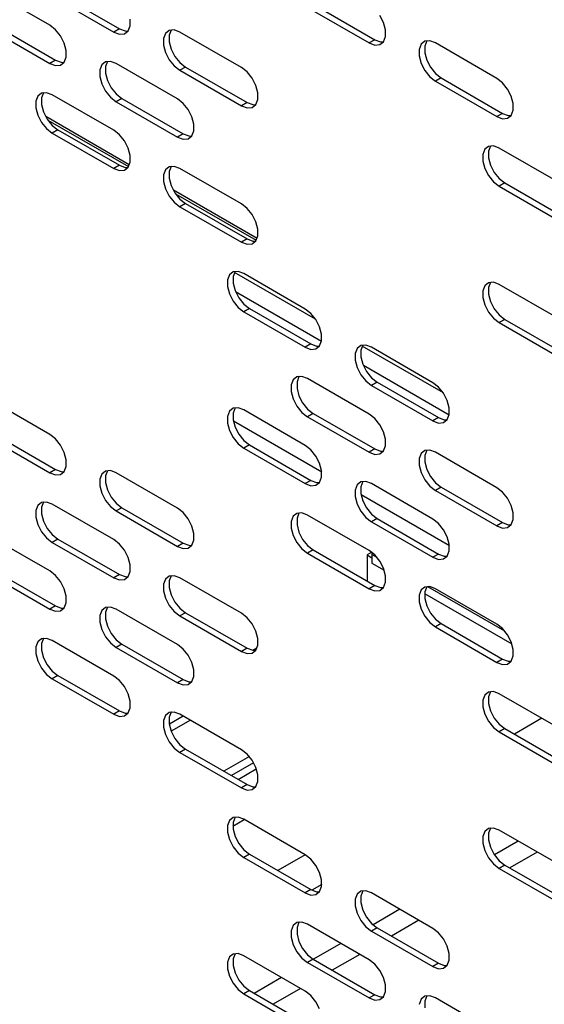
# Model space of a CAD drawing. Extents: x -4646 to 1221, y -2092 to 2093.
# Drawn here: x -714 to -667, y 1202 to 1290 of the extents above; entities that cross this region are included whole.
import ezdxf

# ---------------------------------------------------------------- set-up
doc = ezdxf.new("R2010")
doc.units = 0
doc.header["$LTSCALE"] = 6.25
doc.layers.get('0').update_dxf_attribs({"linetype": 'CONTINUOUS'})

# ---------------------------------------------------------------- blocks, each defined once
blk = doc.blocks.new('DC_GROUP_64')
at = {"color": 3, "linetype": 'CONTINUOUS'}
for p, q in [((-711.288, 1289.835), (-716.803, 1293.019)), ((-711.076, 1292.408), (-705.56, 1289.224)), ((-710.566, 1292.702), (-705.051, 1289.518)), ((-687.656, 1291.724), (-682.141, 1288.54)), ((-688.165, 1291.43), (-682.65, 1288.246)), ((-681.364, 1290.076), (-681.695, 1290.723)), ((-716.294, 1289.884), (-710.779, 1286.7)), ((-710.78, 1289.439), (-711.288, 1289.835)), ((-704.274, 1289.339), (-704.098, 1289.796)), ((-704.098, 1289.796), (-704.098, 1290.392)), ((-681.187, 1289.414), (-681.364, 1290.076)), ((-716.803, 1289.59), (-711.288, 1286.406)), ((-710.333, 1288.883), (-710.78, 1289.439)), ((-710.002, 1288.236), (-710.333, 1288.883)), ((-705.051, 1289.518), (-705.56, 1289.224)), ((-705.56, 1289.224), (-705.052, 1289.034)), ((-705.052, 1289.034), (-704.606, 1289.074)), ((-705.051, 1289.518), (-704.543, 1289.328)), ((-704.606, 1289.074), (-704.274, 1289.339)), ((-704.543, 1289.328), (-704.287, 1289.321)), ((-700.906, 1289.109), (-701.083, 1288.651)), ((-700.575, 1289.374), (-700.906, 1289.109)), ((-700.128, 1289.414), (-700.575, 1289.374)), ((-700.397, 1289.403), (-700.574, 1288.945)), ((-700.574, 1288.945), (-700.574, 1288.35)), ((-700.384, 1289.421), (-700.397, 1289.403)), ((-699.62, 1289.224), (-700.128, 1289.414)), ((-694.105, 1286.04), (-699.62, 1289.224)), ((-681.187, 1288.819), (-681.187, 1289.414)), ((-709.825, 1287.574), (-710.002, 1288.236)), ((-701.083, 1288.651), (-701.083, 1288.056)), ((-701.083, 1288.056), (-700.906, 1287.394)), ((-700.574, 1288.35), (-700.397, 1287.688)), ((-682.141, 1288.54), (-682.65, 1288.246)), ((-682.65, 1288.246), (-682.142, 1288.056)), ((-682.142, 1288.056), (-681.695, 1288.096)), ((-682.141, 1288.54), (-681.633, 1288.35)), ((-681.695, 1288.096), (-681.364, 1288.361)), ((-681.633, 1288.35), (-681.377, 1288.343)), ((-681.364, 1288.361), (-681.187, 1288.819)), ((-677.996, 1288.131), (-678.173, 1287.674)), ((-677.665, 1288.396), (-677.996, 1288.131)), ((-677.218, 1288.436), (-677.665, 1288.396)), ((-677.487, 1288.425), (-677.663, 1287.968)), ((-677.663, 1287.968), (-677.663, 1287.372)), ((-677.474, 1288.443), (-677.487, 1288.425)), ((-676.71, 1288.246), (-677.218, 1288.436)), ((-671.195, 1285.063), (-676.71, 1288.246)), ((-709.825, 1286.979), (-709.825, 1287.574)), ((-700.906, 1287.394), (-700.575, 1286.747)), ((-700.397, 1287.688), (-700.066, 1287.041)), ((-678.173, 1287.674), (-678.173, 1287.078)), ((-678.173, 1287.078), (-677.996, 1286.417)), ((-677.663, 1287.372), (-677.487, 1286.711)), ((-710.779, 1286.7), (-711.288, 1286.406)), ((-711.288, 1286.406), (-710.78, 1286.216)), ((-710.78, 1286.216), (-710.333, 1286.256)), ((-710.779, 1286.7), (-710.271, 1286.51)), ((-710.333, 1286.256), (-710.002, 1286.521)), ((-710.271, 1286.51), (-710.015, 1286.503)), ((-710.002, 1286.521), (-709.825, 1286.979)), ((-706.634, 1286.292), (-706.81, 1285.834)), ((-706.302, 1286.556), (-706.634, 1286.292)), ((-705.856, 1286.596), (-706.302, 1286.556)), ((-706.125, 1286.586), (-706.301, 1286.128)), ((-706.112, 1286.603), (-706.125, 1286.586)), ((-705.348, 1286.407), (-705.856, 1286.596)), ((-699.833, 1283.223), (-705.348, 1286.407)), ((-700.575, 1286.747), (-700.128, 1286.191)), ((-700.128, 1286.191), (-699.62, 1285.795)), ((-700.066, 1287.041), (-699.619, 1286.485)), ((-699.619, 1286.485), (-699.111, 1286.089)), ((-677.996, 1286.417), (-677.665, 1285.769)), ((-677.487, 1286.711), (-677.156, 1286.063)), ((-706.81, 1285.834), (-706.81, 1285.238)), ((-706.301, 1286.128), (-706.301, 1285.532)), ((-706.301, 1285.532), (-706.125, 1284.871)), ((-699.111, 1286.089), (-699.62, 1285.795)), ((-699.62, 1285.795), (-694.105, 1282.611)), ((-699.111, 1286.089), (-693.596, 1282.905)), ((-693.597, 1285.644), (-694.105, 1286.04)), ((-693.15, 1285.088), (-693.597, 1285.644)), ((-677.665, 1285.769), (-677.218, 1285.214)), ((-677.156, 1286.063), (-676.709, 1285.508)), ((-676.709, 1285.508), (-676.201, 1285.111)), ((-706.81, 1285.238), (-706.634, 1284.577)), ((-706.634, 1284.577), (-706.302, 1283.929)), ((-706.125, 1284.871), (-705.793, 1284.223)), ((-692.819, 1284.44), (-693.15, 1285.088)), ((-692.643, 1283.779), (-692.819, 1284.44)), ((-677.218, 1285.214), (-676.71, 1284.817)), ((-676.201, 1285.111), (-676.71, 1284.817)), ((-676.71, 1284.817), (-671.195, 1281.633)), ((-676.201, 1285.111), (-670.686, 1281.927)), ((-670.687, 1284.666), (-671.195, 1285.063)), ((-670.24, 1284.11), (-670.687, 1284.666)), ((-712.03, 1283.739), (-712.362, 1283.474)), ((-711.583, 1283.779), (-712.03, 1283.739)), ((-711.852, 1283.768), (-712.029, 1283.31)), ((-711.84, 1283.786), (-711.852, 1283.768)), ((-711.076, 1283.589), (-711.583, 1283.779)), ((-705.56, 1280.405), (-711.076, 1283.589)), ((-706.302, 1283.929), (-705.856, 1283.374)), ((-705.793, 1284.223), (-705.347, 1283.668)), ((-705.347, 1283.668), (-704.839, 1283.271)), ((-692.643, 1283.183), (-692.643, 1283.779)), ((-669.909, 1283.463), (-670.24, 1284.11)), ((-712.362, 1283.474), (-712.538, 1283.016)), ((-712.538, 1283.016), (-712.538, 1282.421)), ((-712.029, 1283.31), (-712.029, 1282.715)), ((-712.029, 1282.715), (-711.852, 1282.053)), ((-705.856, 1283.374), (-705.348, 1282.977)), ((-704.839, 1283.271), (-705.348, 1282.977)), ((-705.348, 1282.977), (-699.833, 1279.793)), ((-704.839, 1283.271), (-699.323, 1280.087)), ((-699.325, 1282.826), (-699.833, 1283.223)), ((-698.878, 1282.27), (-699.325, 1282.826)), ((-693.596, 1282.905), (-694.105, 1282.611)), ((-693.596, 1282.905), (-693.088, 1282.715)), ((-693.15, 1282.461), (-692.819, 1282.726)), ((-693.088, 1282.715), (-692.832, 1282.708)), ((-692.819, 1282.726), (-692.643, 1283.183)), ((-669.732, 1282.801), (-669.909, 1283.463)), ((-669.732, 1282.206), (-669.732, 1282.801)), ((-712.538, 1282.421), (-712.362, 1281.759)), ((-711.852, 1282.053), (-711.521, 1281.406)), ((-698.547, 1281.623), (-698.878, 1282.27)), ((-694.105, 1282.611), (-693.597, 1282.421)), ((-693.597, 1282.421), (-693.15, 1282.461)), ((-670.686, 1281.927), (-671.195, 1281.633)), ((-670.686, 1281.927), (-670.178, 1281.737)), ((-669.909, 1281.748), (-669.732, 1282.206)), ((-712.362, 1281.759), (-712.03, 1281.112)), ((-712.03, 1281.112), (-711.583, 1280.556)), ((-704.16, 1277.312), (-711.662, 1281.643)), ((-711.521, 1281.406), (-711.074, 1280.85)), ((-711.47, 1281.329), (-704.235, 1277.152)), ((-698.37, 1280.961), (-698.547, 1281.623)), ((-698.37, 1280.366), (-698.37, 1280.961)), ((-671.195, 1281.633), (-670.687, 1281.443)), ((-670.687, 1281.443), (-670.24, 1281.483)), ((-670.24, 1281.483), (-669.909, 1281.748)), ((-670.178, 1281.737), (-669.922, 1281.73)), ((-711.583, 1280.556), (-711.076, 1280.16)), ((-710.566, 1280.453), (-711.076, 1280.16)), ((-711.076, 1280.16), (-705.56, 1276.976)), ((-711.074, 1280.85), (-710.566, 1280.453)), ((-710.566, 1280.453), (-705.051, 1277.269)), ((-705.052, 1280.008), (-705.56, 1280.405)), ((-704.606, 1279.453), (-705.052, 1280.008)), ((-699.323, 1280.087), (-699.833, 1279.793)), ((-699.323, 1280.087), (-698.816, 1279.897)), ((-698.547, 1279.908), (-698.37, 1280.366)), ((-704.274, 1278.805), (-704.606, 1279.453)), ((-699.833, 1279.793), (-699.325, 1279.603)), ((-699.325, 1279.603), (-698.878, 1279.643)), ((-698.878, 1279.643), (-698.547, 1279.908)), ((-698.816, 1279.897), (-698.559, 1279.89)), ((-704.098, 1278.144), (-704.274, 1278.805)), ((-672.269, 1278.701), (-672.445, 1278.243)), ((-672.445, 1278.243), (-672.445, 1277.648)), ((-671.937, 1278.966), (-672.269, 1278.701)), ((-671.49, 1279.006), (-671.937, 1278.966)), ((-671.759, 1278.995), (-671.936, 1278.537)), ((-671.936, 1278.537), (-671.936, 1277.942)), ((-671.747, 1279.013), (-671.759, 1278.995)), ((-670.983, 1278.816), (-671.49, 1279.006)), ((-665.467, 1275.632), (-670.983, 1278.816)), ((-704.274, 1277.091), (-704.098, 1277.548)), ((-704.098, 1277.548), (-704.098, 1278.144)), ((-672.445, 1277.648), (-672.269, 1276.986)), ((-671.936, 1277.942), (-671.759, 1277.28)), ((-705.051, 1277.269), (-705.56, 1276.976)), ((-705.56, 1276.976), (-705.052, 1276.786)), ((-705.052, 1276.786), (-704.606, 1276.826)), ((-705.051, 1277.269), (-704.543, 1277.08)), ((-704.606, 1276.826), (-704.274, 1277.091)), ((-704.543, 1277.08), (-704.287, 1277.073)), ((-700.906, 1276.861), (-701.083, 1276.403)), ((-700.575, 1277.126), (-700.906, 1276.861)), ((-700.128, 1277.166), (-700.575, 1277.126)), ((-700.397, 1277.155), (-700.574, 1276.697)), ((-700.574, 1276.697), (-700.574, 1276.102)), ((-700.384, 1277.173), (-700.397, 1277.155)), ((-699.62, 1276.976), (-700.128, 1277.166)), ((-694.105, 1273.792), (-699.62, 1276.976)), ((-672.269, 1276.986), (-671.937, 1276.339)), ((-671.759, 1277.28), (-671.428, 1276.633)), ((-671.428, 1276.633), (-670.981, 1276.077)), ((-701.083, 1276.403), (-701.083, 1275.808)), ((-701.083, 1275.808), (-700.906, 1275.146)), ((-700.574, 1276.102), (-700.397, 1275.44)), ((-671.937, 1276.339), (-671.49, 1275.783)), ((-671.49, 1275.783), (-670.983, 1275.387)), ((-670.473, 1275.68), (-670.983, 1275.387)), ((-670.981, 1276.077), (-670.473, 1275.68)), ((-670.473, 1275.68), (-664.958, 1272.496)), ((-700.906, 1275.146), (-700.575, 1274.499)), ((-700.397, 1275.44), (-700.066, 1274.793)), ((-692.705, 1270.699), (-700.207, 1275.03)), ((-700.066, 1274.793), (-699.619, 1274.237)), ((-700.015, 1274.716), (-692.779, 1270.539)), ((-670.983, 1275.387), (-665.467, 1272.203)), ((-700.575, 1274.499), (-700.128, 1273.943)), ((-700.128, 1273.943), (-699.62, 1273.547)), ((-699.111, 1273.841), (-699.62, 1273.547)), ((-699.619, 1274.237), (-699.111, 1273.841)), ((-699.111, 1273.841), (-693.596, 1270.657)), ((-699.62, 1273.547), (-694.105, 1270.363)), ((-693.597, 1273.395), (-694.105, 1273.792)), ((-693.15, 1272.84), (-693.597, 1273.395)), ((-692.819, 1272.192), (-693.15, 1272.84)), ((-692.643, 1271.531), (-692.819, 1272.192)), ((-692.643, 1270.935), (-692.643, 1271.531)), ((-693.596, 1270.657), (-694.105, 1270.363)), ((-694.105, 1270.363), (-693.597, 1270.173)), ((-693.596, 1270.657), (-693.088, 1270.467)), ((-693.15, 1270.213), (-692.819, 1270.478)), ((-693.088, 1270.467), (-692.832, 1270.46)), ((-692.819, 1270.478), (-692.643, 1270.935)), ((-693.597, 1270.173), (-693.15, 1270.213)), ((-694.847, 1267.695), (-695.179, 1267.431)), ((-694.401, 1267.735), (-694.847, 1267.695)), ((-694.67, 1267.724), (-694.846, 1267.267)), ((-687.448, 1263.448), (-694.719, 1267.645)), ((-694.657, 1267.742), (-694.67, 1267.724)), ((-693.893, 1267.546), (-694.401, 1267.735)), ((-695.179, 1267.431), (-695.355, 1266.973)), ((-695.355, 1266.973), (-695.355, 1266.377)), ((-694.846, 1267.267), (-694.846, 1266.671)), ((-688.377, 1264.362), (-693.893, 1267.546)), ((-671.49, 1266.758), (-671.937, 1266.718)), ((-671.759, 1266.747), (-671.936, 1266.289)), ((-671.747, 1266.765), (-671.759, 1266.747)), ((-670.983, 1266.568), (-671.49, 1266.758)), ((-695.355, 1266.377), (-695.179, 1265.716)), ((-694.846, 1266.671), (-694.67, 1266.01)), ((-694.67, 1266.01), (-694.338, 1265.362)), ((-686.925, 1261.454), (-694.624, 1265.899)), ((-672.269, 1266.453), (-672.445, 1265.995)), ((-672.445, 1265.995), (-672.445, 1265.4)), ((-671.937, 1266.718), (-672.269, 1266.453)), ((-671.936, 1266.289), (-671.936, 1265.693)), ((-665.467, 1263.384), (-670.983, 1266.568)), ((-695.179, 1265.716), (-694.847, 1265.068)), ((-694.847, 1265.068), (-694.401, 1264.513)), ((-694.338, 1265.362), (-693.892, 1264.807)), ((-672.445, 1265.4), (-672.269, 1264.738)), ((-671.936, 1265.693), (-671.759, 1265.032)), ((-671.759, 1265.032), (-671.428, 1264.384)), ((-694.401, 1264.513), (-693.893, 1264.116)), ((-693.384, 1264.41), (-693.893, 1264.116)), ((-693.893, 1264.116), (-688.377, 1260.932)), ((-693.892, 1264.807), (-693.384, 1264.41)), ((-693.384, 1264.41), (-687.868, 1261.226)), ((-687.87, 1263.965), (-688.377, 1264.362)), ((-672.269, 1264.738), (-671.937, 1264.091)), ((-671.937, 1264.091), (-671.49, 1263.535)), ((-671.428, 1264.384), (-670.981, 1263.829)), ((-687.423, 1263.409), (-687.87, 1263.965)), ((-687.091, 1262.762), (-687.423, 1263.409)), ((-671.49, 1263.535), (-670.983, 1263.138)), ((-670.473, 1263.432), (-670.983, 1263.138)), ((-670.981, 1263.829), (-670.473, 1263.432)), ((-670.473, 1263.432), (-664.958, 1260.248)), ((-686.915, 1262.1), (-687.091, 1262.762)), ((-670.983, 1263.138), (-665.467, 1259.954)), ((-687.091, 1261.047), (-686.915, 1261.505)), ((-686.915, 1261.505), (-686.915, 1262.1)), ((-687.868, 1261.226), (-688.377, 1260.932)), ((-688.377, 1260.932), (-687.87, 1260.742)), ((-687.87, 1260.742), (-687.423, 1260.782)), ((-687.868, 1261.226), (-687.36, 1261.036)), ((-687.423, 1260.782), (-687.091, 1261.047)), ((-687.36, 1261.036), (-687.104, 1261.029)), ((-683.724, 1260.818), (-683.9, 1260.36)), ((-683.392, 1261.083), (-683.724, 1260.818)), ((-682.946, 1261.122), (-683.392, 1261.083)), ((-683.215, 1261.112), (-683.391, 1260.654)), ((-683.391, 1260.654), (-683.391, 1260.058)), ((-675.993, 1256.835), (-683.264, 1261.032)), ((-683.202, 1261.129), (-683.215, 1261.112)), ((-682.438, 1260.933), (-682.946, 1261.122)), ((-676.922, 1257.749), (-682.438, 1260.933)), ((-683.9, 1260.36), (-683.9, 1259.764)), ((-683.9, 1259.764), (-683.724, 1259.103)), ((-683.391, 1260.058), (-683.215, 1259.397)), ((-683.724, 1259.103), (-683.392, 1258.455)), ((-683.215, 1259.397), (-682.883, 1258.749)), ((-675.469, 1254.841), (-683.169, 1259.286)), ((-689.451, 1258), (-689.628, 1257.542)), ((-689.12, 1258.265), (-689.451, 1258)), ((-688.673, 1258.305), (-689.12, 1258.265)), ((-688.942, 1258.294), (-689.119, 1257.836)), ((-688.929, 1258.312), (-688.942, 1258.294)), ((-688.165, 1258.115), (-688.673, 1258.305)), ((-682.65, 1254.931), (-688.165, 1258.115)), ((-683.392, 1258.455), (-682.946, 1257.9)), ((-682.946, 1257.9), (-682.438, 1257.503)), ((-682.883, 1258.749), (-682.436, 1258.194)), ((-682.436, 1258.194), (-681.929, 1257.797)), ((-689.628, 1257.542), (-689.628, 1256.947)), ((-689.119, 1257.836), (-689.119, 1257.241)), ((-689.119, 1257.241), (-688.942, 1256.579)), ((-681.929, 1257.797), (-682.438, 1257.503)), ((-682.438, 1257.503), (-676.922, 1254.319)), ((-681.929, 1257.797), (-676.413, 1254.613)), ((-676.414, 1257.352), (-676.922, 1257.749)), ((-675.968, 1256.796), (-676.414, 1257.352)), ((-711.288, 1253.091), (-716.803, 1256.275)), ((-689.628, 1256.947), (-689.451, 1256.285)), ((-689.451, 1256.285), (-689.12, 1255.638)), ((-688.942, 1256.579), (-688.611, 1255.932)), ((-675.636, 1256.149), (-675.968, 1256.796)), ((-675.46, 1255.487), (-675.636, 1256.149)), ((-694.847, 1255.447), (-695.179, 1255.182)), ((-694.401, 1255.487), (-694.847, 1255.447)), ((-694.67, 1255.476), (-694.846, 1255.019)), ((-694.657, 1255.494), (-694.67, 1255.476)), ((-693.893, 1255.297), (-694.401, 1255.487)), ((-688.377, 1252.113), (-693.893, 1255.297)), ((-689.12, 1255.638), (-688.673, 1255.082)), ((-688.611, 1255.932), (-688.164, 1255.376)), ((-688.164, 1255.376), (-687.656, 1254.979)), ((-675.46, 1254.892), (-675.46, 1255.487)), ((-695.179, 1255.182), (-695.355, 1254.725)), ((-695.355, 1254.725), (-695.355, 1254.129)), ((-694.846, 1255.019), (-694.846, 1254.423)), ((-694.846, 1254.423), (-694.67, 1253.762)), ((-688.673, 1255.082), (-688.165, 1254.686)), ((-687.656, 1254.979), (-688.165, 1254.686)), ((-688.165, 1254.686), (-682.65, 1251.502)), ((-687.656, 1254.979), (-682.141, 1251.796)), ((-682.142, 1254.534), (-682.65, 1254.931)), ((-681.695, 1253.979), (-682.142, 1254.534)), ((-676.413, 1254.613), (-676.922, 1254.319)), ((-676.413, 1254.613), (-675.905, 1254.423)), ((-675.968, 1254.169), (-675.636, 1254.434)), ((-675.905, 1254.423), (-675.649, 1254.416)), ((-675.636, 1254.434), (-675.46, 1254.892)), ((-695.355, 1254.129), (-695.179, 1253.468)), ((-686.9, 1249.712), (-694.823, 1254.286)), ((-694.67, 1253.762), (-694.338, 1253.114)), ((-681.364, 1253.331), (-681.695, 1253.979)), ((-676.922, 1254.319), (-676.414, 1254.129)), ((-676.414, 1254.129), (-675.968, 1254.169)), ((-716.803, 1252.846), (-711.288, 1249.662)), ((-716.294, 1253.14), (-710.779, 1249.956)), ((-710.78, 1252.695), (-711.288, 1253.091)), ((-710.333, 1252.139), (-710.78, 1252.695)), ((-695.179, 1253.468), (-694.847, 1252.82)), ((-694.847, 1252.82), (-694.401, 1252.265)), ((-694.338, 1253.114), (-693.892, 1252.558)), ((-681.187, 1252.67), (-681.364, 1253.331)), ((-681.187, 1252.074), (-681.187, 1252.67)), ((-710.002, 1251.491), (-710.333, 1252.139)), ((-694.401, 1252.265), (-693.893, 1251.868)), ((-693.384, 1252.162), (-693.893, 1251.868)), ((-693.893, 1251.868), (-688.377, 1248.684)), ((-693.892, 1252.558), (-693.384, 1252.162)), ((-693.384, 1252.162), (-687.868, 1248.978)), ((-687.87, 1251.717), (-688.377, 1252.113)), ((-687.423, 1251.161), (-687.87, 1251.717)), ((-682.141, 1251.796), (-682.65, 1251.502)), ((-682.141, 1251.796), (-681.633, 1251.606)), ((-681.364, 1251.617), (-681.187, 1252.074)), ((-709.825, 1250.83), (-710.002, 1251.491)), ((-709.825, 1250.234), (-709.825, 1250.83)), ((-687.091, 1250.514), (-687.423, 1251.161)), ((-682.65, 1251.502), (-682.142, 1251.312)), ((-682.142, 1251.312), (-681.695, 1251.352)), ((-681.695, 1251.352), (-681.364, 1251.617)), ((-681.633, 1251.606), (-681.377, 1251.599)), ((-677.996, 1251.387), (-678.173, 1250.929)), ((-678.173, 1250.929), (-678.173, 1250.334)), ((-677.665, 1251.652), (-677.996, 1251.387)), ((-677.218, 1251.692), (-677.665, 1251.652)), ((-677.487, 1251.681), (-677.663, 1251.223)), ((-677.663, 1251.223), (-677.663, 1250.628)), ((-677.474, 1251.699), (-677.487, 1251.681)), ((-676.71, 1251.502), (-677.218, 1251.692)), ((-671.195, 1248.318), (-676.71, 1251.502)), ((-710.779, 1249.956), (-711.288, 1249.662)), ((-710.779, 1249.956), (-710.271, 1249.766)), ((-710.002, 1249.777), (-709.825, 1250.234)), ((-686.915, 1249.852), (-687.091, 1250.514)), ((-678.173, 1250.334), (-677.996, 1249.672)), ((-677.663, 1250.628), (-677.487, 1249.966)), ((-677.487, 1249.966), (-677.156, 1249.319)), ((-711.288, 1249.662), (-710.78, 1249.472)), ((-710.78, 1249.472), (-710.333, 1249.512)), ((-710.333, 1249.512), (-710.002, 1249.777)), ((-710.271, 1249.766), (-710.015, 1249.759)), ((-706.634, 1249.547), (-706.81, 1249.089)), ((-706.81, 1249.089), (-706.81, 1248.494)), ((-706.302, 1249.812), (-706.634, 1249.547)), ((-705.856, 1249.852), (-706.302, 1249.812)), ((-706.125, 1249.841), (-706.301, 1249.383)), ((-706.301, 1249.383), (-706.301, 1248.788)), ((-706.112, 1249.859), (-706.125, 1249.841)), ((-705.348, 1249.662), (-705.856, 1249.852)), ((-699.833, 1246.478), (-705.348, 1249.662)), ((-687.091, 1248.799), (-686.915, 1249.257)), ((-686.915, 1249.257), (-686.915, 1249.852)), ((-677.996, 1249.672), (-677.665, 1249.025)), ((-677.156, 1249.319), (-676.709, 1248.763)), ((-706.81, 1248.494), (-706.634, 1247.833)), ((-706.301, 1248.788), (-706.125, 1248.126)), ((-687.868, 1248.978), (-688.377, 1248.684)), ((-688.377, 1248.684), (-687.87, 1248.494)), ((-687.87, 1248.494), (-687.423, 1248.534)), ((-687.868, 1248.978), (-687.36, 1248.788)), ((-687.423, 1248.534), (-687.091, 1248.799)), ((-687.36, 1248.788), (-687.104, 1248.781)), ((-683.724, 1248.57), (-683.9, 1248.112)), ((-683.392, 1248.834), (-683.724, 1248.57)), ((-682.946, 1248.874), (-683.392, 1248.834)), ((-683.215, 1248.863), (-683.391, 1248.406)), ((-683.391, 1248.406), (-683.391, 1247.81)), ((-683.202, 1248.881), (-683.215, 1248.863)), ((-682.438, 1248.685), (-682.946, 1248.874)), ((-676.922, 1245.501), (-682.438, 1248.685)), ((-677.665, 1249.025), (-677.218, 1248.469)), ((-677.218, 1248.469), (-676.71, 1248.073)), ((-676.201, 1248.367), (-676.71, 1248.073)), ((-676.709, 1248.763), (-676.201, 1248.367)), ((-676.201, 1248.367), (-670.686, 1245.183)), ((-670.687, 1247.922), (-671.195, 1248.318)), ((-706.634, 1247.833), (-706.302, 1247.185)), ((-706.125, 1248.126), (-705.793, 1247.479)), ((-705.793, 1247.479), (-705.347, 1246.923)), ((-683.9, 1248.112), (-683.9, 1247.516)), ((-683.9, 1247.516), (-683.724, 1246.855)), ((-683.391, 1247.81), (-683.215, 1247.149)), ((-675.444, 1243.099), (-683.368, 1247.673)), ((-676.71, 1248.073), (-671.195, 1244.889)), ((-670.24, 1247.366), (-670.687, 1247.922)), ((-669.909, 1246.718), (-670.24, 1247.366)), ((-712.362, 1246.73), (-712.538, 1246.272)), ((-712.03, 1246.994), (-712.362, 1246.73)), ((-711.583, 1247.034), (-712.03, 1246.994)), ((-711.852, 1247.024), (-712.029, 1246.566)), ((-712.029, 1246.566), (-712.029, 1245.97)), ((-711.84, 1247.041), (-711.852, 1247.024)), ((-711.076, 1246.845), (-711.583, 1247.034)), ((-705.56, 1243.661), (-711.076, 1246.845)), ((-706.302, 1247.185), (-705.856, 1246.629)), ((-705.856, 1246.629), (-705.348, 1246.233)), ((-704.839, 1246.527), (-705.348, 1246.233)), ((-705.347, 1246.923), (-704.839, 1246.527)), ((-704.839, 1246.527), (-699.323, 1243.343)), ((-699.325, 1246.082), (-699.833, 1246.478)), ((-683.724, 1246.855), (-683.392, 1246.207)), ((-683.215, 1247.149), (-682.883, 1246.501)), ((-682.883, 1246.501), (-682.436, 1245.946)), ((-669.732, 1246.057), (-669.909, 1246.718)), ((-712.538, 1246.272), (-712.538, 1245.676)), ((-712.538, 1245.676), (-712.362, 1245.015)), ((-712.029, 1245.97), (-711.852, 1245.309)), ((-705.348, 1246.233), (-699.833, 1243.049)), ((-698.878, 1245.526), (-699.325, 1246.082)), ((-698.547, 1244.879), (-698.878, 1245.526)), ((-689.451, 1245.752), (-689.628, 1245.294)), ((-689.12, 1246.017), (-689.451, 1245.752)), ((-688.673, 1246.057), (-689.12, 1246.017)), ((-688.942, 1246.046), (-689.119, 1245.588)), ((-689.119, 1245.588), (-689.119, 1244.993)), ((-688.929, 1246.064), (-688.942, 1246.046)), ((-688.165, 1245.867), (-688.673, 1246.057)), ((-682.65, 1242.683), (-688.165, 1245.867)), ((-683.392, 1246.207), (-682.946, 1245.652)), ((-682.946, 1245.652), (-682.438, 1245.255)), ((-681.929, 1245.549), (-682.438, 1245.255)), ((-682.436, 1245.946), (-681.929, 1245.549)), ((-681.929, 1245.549), (-676.413, 1242.365)), ((-669.732, 1245.461), (-669.732, 1246.057)), ((-712.362, 1245.015), (-712.03, 1244.367)), ((-711.852, 1245.309), (-711.521, 1244.661)), ((-711.521, 1244.661), (-711.074, 1244.106)), ((-698.37, 1244.217), (-698.547, 1244.879)), ((-689.628, 1245.294), (-689.628, 1244.699)), ((-689.628, 1244.699), (-689.451, 1244.037)), ((-689.119, 1244.993), (-688.942, 1244.331)), ((-682.438, 1245.255), (-676.922, 1242.071)), ((-676.414, 1245.104), (-676.922, 1245.501)), ((-675.968, 1244.548), (-676.414, 1245.104)), ((-670.686, 1245.183), (-671.195, 1244.889)), ((-671.195, 1244.889), (-670.687, 1244.699)), ((-670.687, 1244.699), (-670.24, 1244.739)), ((-670.686, 1245.183), (-670.178, 1244.993)), ((-670.24, 1244.739), (-669.909, 1245.004)), ((-670.178, 1244.993), (-669.922, 1244.986)), ((-669.909, 1245.004), (-669.732, 1245.461)), ((-711.288, 1240.843), (-716.803, 1244.027)), ((-712.03, 1244.367), (-711.583, 1243.812)), ((-711.583, 1243.812), (-711.076, 1243.415)), ((-711.074, 1244.106), (-710.566, 1243.709)), ((-698.37, 1243.622), (-698.37, 1244.217)), ((-689.451, 1244.037), (-689.12, 1243.39)), ((-688.942, 1244.331), (-688.611, 1243.684)), ((-675.636, 1243.901), (-675.968, 1244.548)), ((-675.46, 1243.239), (-675.636, 1243.901)), ((-710.566, 1243.709), (-711.076, 1243.415)), ((-711.076, 1243.415), (-705.56, 1240.231)), ((-710.566, 1243.709), (-705.051, 1240.525)), ((-705.052, 1243.264), (-705.56, 1243.661)), ((-704.606, 1242.708), (-705.052, 1243.264)), ((-699.323, 1243.343), (-699.833, 1243.049)), ((-699.833, 1243.049), (-699.325, 1242.859)), ((-699.325, 1242.859), (-698.878, 1242.899)), ((-699.323, 1243.343), (-698.816, 1243.153)), ((-698.878, 1242.899), (-698.547, 1243.164)), ((-698.816, 1243.153), (-698.559, 1243.146)), ((-698.547, 1243.164), (-698.37, 1243.622)), ((-689.12, 1243.39), (-688.673, 1242.834)), ((-688.611, 1243.684), (-688.164, 1243.128)), ((-688.164, 1243.128), (-687.656, 1242.731)), ((-675.46, 1242.644), (-675.46, 1243.239)), ((-704.274, 1242.061), (-704.606, 1242.708)), ((-704.098, 1241.399), (-704.274, 1242.061)), ((-688.673, 1242.834), (-688.165, 1242.437)), ((-687.656, 1242.731), (-688.165, 1242.437)), ((-688.165, 1242.437), (-682.65, 1239.253)), ((-687.656, 1242.731), (-682.141, 1239.547)), ((-682.408, 1242.52), (-682.82, 1242.283)), ((-682.82, 1242.283), (-682.82, 1239.939)), ((-682.82, 1242.283), (-682.395, 1242.038)), ((-682.142, 1242.286), (-682.65, 1242.683)), ((-682.395, 1242.511), (-682.395, 1242.332)), ((-682.395, 1242.332), (-681.947, 1242.073)), ((-682.395, 1242.332), (-682.395, 1241.548)), ((-681.695, 1241.731), (-682.142, 1242.286)), ((-676.413, 1242.365), (-676.922, 1242.071)), ((-676.922, 1242.071), (-676.414, 1241.881)), ((-676.413, 1242.365), (-675.905, 1242.175)), ((-675.968, 1241.921), (-675.636, 1242.186)), ((-675.905, 1242.175), (-675.649, 1242.168)), ((-675.636, 1242.186), (-675.46, 1242.644)), ((-704.098, 1240.804), (-704.098, 1241.399)), ((-682.395, 1241.548), (-681.305, 1240.919)), ((-681.364, 1241.083), (-681.695, 1241.731)), ((-676.414, 1241.881), (-675.968, 1241.921)), ((-716.803, 1240.598), (-711.288, 1237.414)), ((-716.294, 1240.891), (-710.779, 1237.707)), ((-710.78, 1240.446), (-711.288, 1240.843)), ((-710.333, 1239.891), (-710.78, 1240.446)), ((-705.051, 1240.525), (-705.56, 1240.231)), ((-705.56, 1240.231), (-705.052, 1240.041)), ((-705.051, 1240.525), (-704.543, 1240.335)), ((-704.606, 1240.081), (-704.274, 1240.346)), ((-704.543, 1240.335), (-704.287, 1240.328)), ((-704.274, 1240.346), (-704.098, 1240.804)), ((-700.575, 1240.382), (-700.906, 1240.117)), ((-700.128, 1240.422), (-700.575, 1240.382)), ((-700.397, 1240.411), (-700.574, 1239.953)), ((-700.384, 1240.428), (-700.397, 1240.411)), ((-699.62, 1240.232), (-700.128, 1240.422)), ((-694.105, 1237.048), (-699.62, 1240.232)), ((-681.187, 1240.422), (-681.364, 1241.083)), ((-681.187, 1239.826), (-681.187, 1240.422)), ((-710.002, 1239.243), (-710.333, 1239.891)), ((-705.052, 1240.041), (-704.606, 1240.081)), ((-700.906, 1240.117), (-701.083, 1239.659)), ((-701.083, 1239.659), (-701.083, 1239.063)), ((-700.574, 1239.953), (-700.574, 1239.357)), ((-700.574, 1239.357), (-700.397, 1238.696)), ((-682.141, 1239.547), (-682.65, 1239.253)), ((-682.141, 1239.547), (-681.633, 1239.358)), ((-681.695, 1239.104), (-681.364, 1239.368)), ((-681.633, 1239.358), (-681.377, 1239.351)), ((-681.364, 1239.368), (-681.187, 1239.826)), ((-677.665, 1239.404), (-677.996, 1239.139)), ((-677.218, 1239.444), (-677.665, 1239.404)), ((-677.487, 1239.433), (-677.663, 1238.975)), ((-677.474, 1239.451), (-677.487, 1239.433)), ((-677.413, 1239.456), (-670.492, 1235.461)), ((-676.71, 1239.254), (-677.218, 1239.444)), ((-709.825, 1238.582), (-710.002, 1239.243)), ((-709.825, 1237.986), (-709.825, 1238.582)), ((-701.083, 1239.063), (-700.906, 1238.402)), ((-700.397, 1238.696), (-700.066, 1238.048)), ((-682.65, 1239.253), (-682.142, 1239.064)), ((-682.142, 1239.064), (-681.695, 1239.104)), ((-677.996, 1239.139), (-678.173, 1238.681)), ((-678.173, 1238.681), (-678.173, 1238.086)), ((-677.681, 1238.827), (-669.85, 1234.306)), ((-677.663, 1238.975), (-677.663, 1238.38)), ((-671.195, 1236.07), (-676.71, 1239.254)), ((-710.779, 1237.707), (-711.288, 1237.414)), ((-710.779, 1237.707), (-710.271, 1237.518)), ((-710.002, 1237.529), (-709.825, 1237.986)), ((-706.302, 1237.564), (-706.634, 1237.299)), ((-705.856, 1237.604), (-706.302, 1237.564)), ((-706.125, 1237.593), (-706.301, 1237.135)), ((-706.112, 1237.611), (-706.125, 1237.593)), ((-705.348, 1237.414), (-705.856, 1237.604)), ((-700.906, 1238.402), (-700.575, 1237.754)), ((-700.575, 1237.754), (-700.128, 1237.199)), ((-700.066, 1238.048), (-699.619, 1237.493)), ((-678.173, 1238.086), (-677.996, 1237.424)), ((-677.663, 1238.38), (-677.487, 1237.718)), ((-677.487, 1237.718), (-677.156, 1237.071)), ((-711.288, 1237.414), (-710.78, 1237.224)), ((-710.78, 1237.224), (-710.333, 1237.264)), ((-710.333, 1237.264), (-710.002, 1237.529)), ((-710.271, 1237.518), (-710.015, 1237.511)), ((-706.634, 1237.299), (-706.81, 1236.841)), ((-706.81, 1236.841), (-706.81, 1236.246)), ((-706.301, 1237.135), (-706.301, 1236.54)), ((-699.833, 1234.23), (-705.348, 1237.414)), ((-700.128, 1237.199), (-699.62, 1236.802)), ((-699.111, 1237.096), (-699.62, 1236.802)), ((-699.62, 1236.802), (-694.105, 1233.618)), ((-699.619, 1237.493), (-699.111, 1237.096)), ((-699.111, 1237.096), (-693.596, 1233.912)), ((-693.597, 1236.651), (-694.105, 1237.048)), ((-677.996, 1237.424), (-677.665, 1236.777)), ((-677.665, 1236.777), (-677.218, 1236.221)), ((-677.156, 1237.071), (-676.709, 1236.515)), ((-706.81, 1236.246), (-706.634, 1235.584)), ((-706.301, 1236.54), (-706.125, 1235.878)), ((-706.125, 1235.878), (-705.793, 1235.231)), ((-693.15, 1236.096), (-693.597, 1236.651)), ((-692.819, 1235.448), (-693.15, 1236.096)), ((-677.218, 1236.221), (-676.71, 1235.825)), ((-676.201, 1236.118), (-676.71, 1235.825)), ((-676.71, 1235.825), (-671.195, 1232.641)), ((-676.709, 1236.515), (-676.201, 1236.118)), ((-676.201, 1236.118), (-670.686, 1232.934)), ((-670.687, 1235.673), (-671.195, 1236.07)), ((-706.634, 1235.584), (-706.302, 1234.937)), ((-706.302, 1234.937), (-705.856, 1234.381)), ((-705.793, 1235.231), (-705.347, 1234.675)), ((-692.643, 1234.787), (-692.819, 1235.448)), ((-670.24, 1235.118), (-670.687, 1235.673)), ((-669.909, 1234.47), (-670.24, 1235.118)), ((-712.362, 1234.482), (-712.538, 1234.024)), ((-712.03, 1234.746), (-712.362, 1234.482)), ((-711.583, 1234.786), (-712.03, 1234.746)), ((-711.852, 1234.775), (-712.029, 1234.318)), ((-712.029, 1234.318), (-712.029, 1233.722)), ((-711.84, 1234.793), (-711.852, 1234.775)), ((-711.076, 1234.597), (-711.583, 1234.786)), ((-705.56, 1231.413), (-711.076, 1234.597)), ((-705.856, 1234.381), (-705.348, 1233.985)), ((-704.839, 1234.279), (-705.348, 1233.985)), ((-705.347, 1234.675), (-704.839, 1234.279)), ((-704.839, 1234.279), (-699.323, 1231.095)), ((-699.325, 1233.834), (-699.833, 1234.23)), ((-692.819, 1233.733), (-692.643, 1234.191)), ((-692.643, 1234.191), (-692.643, 1234.787)), ((-669.732, 1233.809), (-669.909, 1234.47)), ((-712.538, 1234.024), (-712.538, 1233.428)), ((-712.538, 1233.428), (-712.362, 1232.767)), ((-712.029, 1233.722), (-711.852, 1233.061)), ((-705.348, 1233.985), (-699.833, 1230.801)), ((-698.878, 1233.278), (-699.325, 1233.834)), ((-698.547, 1232.63), (-698.878, 1233.278)), ((-693.596, 1233.912), (-694.105, 1233.618)), ((-694.105, 1233.618), (-693.597, 1233.428)), ((-693.597, 1233.428), (-693.15, 1233.468)), ((-693.596, 1233.912), (-693.088, 1233.722)), ((-693.15, 1233.468), (-692.819, 1233.733)), ((-693.088, 1233.722), (-692.832, 1233.716)), ((-692.717, 1233.922), (-693.068, 1233.719)), ((-669.909, 1232.756), (-669.732, 1233.213)), ((-669.732, 1233.213), (-669.732, 1233.809)), ((-712.362, 1232.767), (-712.03, 1232.119)), ((-711.852, 1233.061), (-711.521, 1232.413)), ((-711.521, 1232.413), (-711.074, 1231.858)), ((-698.37, 1231.969), (-698.547, 1232.63)), ((-670.686, 1232.934), (-671.195, 1232.641)), ((-671.195, 1232.641), (-670.687, 1232.451)), ((-670.687, 1232.451), (-670.24, 1232.491)), ((-670.686, 1232.934), (-670.178, 1232.745)), ((-670.24, 1232.491), (-669.909, 1232.756)), ((-670.178, 1232.745), (-669.922, 1232.738)), ((-712.03, 1232.119), (-711.583, 1231.564)), ((-711.583, 1231.564), (-711.076, 1231.167)), ((-710.566, 1231.461), (-711.076, 1231.167)), ((-711.074, 1231.858), (-710.566, 1231.461)), ((-710.566, 1231.461), (-705.051, 1228.277)), ((-705.052, 1231.016), (-705.56, 1231.413)), ((-698.37, 1231.373), (-698.37, 1231.969)), ((-711.076, 1231.167), (-705.56, 1227.983)), ((-704.606, 1230.46), (-705.052, 1231.016)), ((-699.323, 1231.095), (-699.833, 1230.801)), ((-699.833, 1230.801), (-699.325, 1230.611)), ((-699.325, 1230.611), (-698.878, 1230.651)), ((-699.323, 1231.095), (-698.816, 1230.905)), ((-698.878, 1230.651), (-698.547, 1230.916)), ((-698.816, 1230.905), (-698.559, 1230.898)), ((-698.547, 1230.916), (-698.37, 1231.373)), ((-704.274, 1229.813), (-704.606, 1230.46)), ((-704.098, 1229.151), (-704.274, 1229.813)), ((-672.269, 1229.709), (-672.445, 1229.251)), ((-671.937, 1229.973), (-672.269, 1229.709)), ((-671.49, 1230.013), (-671.937, 1229.973)), ((-671.759, 1230.002), (-671.936, 1229.545)), ((-671.747, 1230.02), (-671.759, 1230.002)), ((-670.983, 1229.824), (-671.49, 1230.013)), ((-665.467, 1226.64), (-670.983, 1229.824)), ((-704.098, 1228.556), (-704.098, 1229.151)), ((-672.445, 1229.251), (-672.445, 1228.655)), ((-671.936, 1229.545), (-671.936, 1228.949)), ((-671.936, 1228.949), (-671.759, 1228.288)), ((-705.051, 1228.277), (-705.56, 1227.983)), ((-705.56, 1227.983), (-705.052, 1227.793)), ((-705.051, 1228.277), (-704.543, 1228.087)), ((-704.606, 1227.833), (-704.274, 1228.098)), ((-704.543, 1228.087), (-704.287, 1228.08)), ((-704.274, 1228.098), (-704.098, 1228.556)), ((-700.906, 1227.869), (-701.083, 1227.411)), ((-700.575, 1228.133), (-700.906, 1227.869)), ((-700.128, 1228.173), (-700.575, 1228.133)), ((-700.397, 1228.163), (-700.574, 1227.705)), ((-700.384, 1228.18), (-700.397, 1228.163)), ((-699.62, 1227.984), (-700.128, 1228.173)), ((-694.105, 1224.8), (-699.62, 1227.984)), ((-672.445, 1228.655), (-672.269, 1227.994)), ((-672.269, 1227.994), (-671.937, 1227.346)), ((-671.759, 1228.288), (-671.428, 1227.64)), ((-705.052, 1227.793), (-704.606, 1227.833)), ((-701.083, 1227.411), (-701.083, 1226.815)), ((-700.574, 1227.705), (-700.574, 1227.109)), ((-700.574, 1227.109), (-700.397, 1226.448)), ((-699.315, 1227.807), (-700.57, 1227.083)), ((-698.683, 1227.442), (-700.399, 1226.452)), ((-671.937, 1227.346), (-671.49, 1226.791)), ((-671.428, 1227.64), (-670.981, 1227.085)), ((-670.981, 1227.085), (-670.473, 1226.688)), ((-667.157, 1227.615), (-669.618, 1226.194)), ((-701.083, 1226.815), (-700.906, 1226.154)), ((-700.906, 1226.154), (-700.575, 1225.506)), ((-700.397, 1226.448), (-700.066, 1225.8)), ((-671.49, 1226.791), (-670.983, 1226.394)), ((-670.473, 1226.688), (-670.983, 1226.394)), ((-670.983, 1226.394), (-665.467, 1223.21)), ((-670.473, 1226.688), (-664.958, 1223.504)), ((-700.575, 1225.506), (-700.128, 1224.951)), ((-700.066, 1225.8), (-699.619, 1225.245)), ((-699.619, 1225.245), (-699.111, 1224.848)), ((-700.128, 1224.951), (-699.62, 1224.554)), ((-699.111, 1224.848), (-699.62, 1224.554)), ((-699.62, 1224.554), (-694.105, 1221.37)), ((-699.111, 1224.848), (-693.596, 1221.664)), ((-693.597, 1224.403), (-694.105, 1224.8)), ((-693.15, 1223.847), (-693.597, 1224.403)), ((-693.392, 1224.178), (-695.671, 1222.862)), ((-693.011, 1223.613), (-694.992, 1222.47)), ((-692.819, 1223.2), (-693.15, 1223.847)), ((-694.401, 1222.129), (-692.771, 1223.069)), ((-692.643, 1222.538), (-692.819, 1223.2)), ((-692.643, 1221.943), (-692.643, 1222.538)), ((-693.596, 1221.664), (-694.105, 1221.37)), ((-693.596, 1221.664), (-693.088, 1221.474)), ((-692.819, 1221.485), (-692.643, 1221.943)), ((-694.105, 1221.37), (-693.597, 1221.18)), ((-693.597, 1221.18), (-693.15, 1221.22)), ((-693.15, 1221.22), (-692.819, 1221.485)), ((-693.088, 1221.474), (-692.832, 1221.467)), ((-695.179, 1218.438), (-695.355, 1217.98)), ((-694.847, 1218.703), (-695.179, 1218.438)), ((-694.868, 1217.937), (-693.847, 1218.527)), ((-694.401, 1218.743), (-694.847, 1218.703)), ((-694.67, 1218.732), (-694.846, 1218.274)), ((-694.846, 1218.274), (-694.846, 1217.679)), ((-694.657, 1218.75), (-694.67, 1218.732)), ((-693.893, 1218.553), (-694.401, 1218.743)), ((-688.377, 1215.369), (-693.893, 1218.553)), ((-695.355, 1217.98), (-695.355, 1217.385)), ((-695.355, 1217.385), (-695.179, 1216.723)), ((-694.846, 1217.679), (-694.67, 1217.017)), ((-672.269, 1217.46), (-672.445, 1217.003)), ((-671.937, 1217.725), (-672.269, 1217.46)), ((-671.49, 1217.765), (-671.937, 1217.725)), ((-671.759, 1217.754), (-671.936, 1217.297)), ((-671.936, 1217.297), (-671.936, 1216.701)), ((-671.747, 1217.772), (-671.759, 1217.754)), ((-670.983, 1217.575), (-671.49, 1217.765)), ((-665.467, 1214.391), (-670.983, 1217.575)), ((-695.179, 1216.723), (-694.847, 1216.076)), ((-694.67, 1217.017), (-694.338, 1216.37)), ((-694.338, 1216.37), (-693.892, 1215.814)), ((-672.445, 1217.003), (-672.445, 1216.407)), ((-672.445, 1216.407), (-672.269, 1215.746)), ((-671.936, 1216.701), (-671.759, 1216.04)), ((-669.279, 1216.592), (-671.409, 1215.363)), ((-694.847, 1216.076), (-694.401, 1215.52)), ((-694.401, 1215.52), (-693.893, 1215.124)), ((-693.892, 1215.814), (-693.384, 1215.418)), ((-672.269, 1215.746), (-671.937, 1215.098)), ((-671.759, 1216.04), (-671.428, 1215.392)), ((-667.582, 1215.612), (-670.043, 1214.191)), ((-693.384, 1215.418), (-693.893, 1215.124)), ((-693.893, 1215.124), (-688.377, 1211.94)), ((-693.384, 1215.418), (-687.868, 1212.234)), ((-688.374, 1215.367), (-690.835, 1213.946)), ((-687.87, 1214.973), (-688.377, 1215.369)), ((-687.423, 1214.417), (-687.87, 1214.973)), ((-671.937, 1215.098), (-671.49, 1214.543)), ((-671.428, 1215.392), (-670.981, 1214.836)), ((-670.981, 1214.836), (-670.473, 1214.44)), ((-687.091, 1213.769), (-687.423, 1214.417)), ((-686.915, 1213.108), (-687.091, 1213.769)), ((-671.49, 1214.543), (-670.983, 1214.146)), ((-670.473, 1214.44), (-670.983, 1214.146)), ((-670.983, 1214.146), (-665.467, 1210.962)), ((-670.473, 1214.44), (-664.958, 1211.256)), ((-686.915, 1212.512), (-686.915, 1213.108)), ((-687.868, 1212.234), (-688.377, 1211.94)), ((-688.377, 1211.94), (-687.87, 1211.75)), ((-687.868, 1212.234), (-687.36, 1212.044)), ((-686.895, 1212.694), (-687.777, 1212.184)), ((-687.423, 1211.79), (-687.091, 1212.055)), ((-687.36, 1212.044), (-687.104, 1212.037)), ((-687.091, 1212.055), (-686.915, 1212.512)), ((-683.392, 1212.09), (-683.724, 1211.825)), ((-682.946, 1212.13), (-683.392, 1212.09)), ((-683.215, 1212.119), (-683.391, 1211.661)), ((-683.202, 1212.137), (-683.215, 1212.119)), ((-682.438, 1211.94), (-682.946, 1212.13)), ((-676.922, 1208.756), (-682.438, 1211.94)), ((-687.87, 1211.75), (-687.423, 1211.79)), ((-683.724, 1211.825), (-683.9, 1211.367)), ((-683.9, 1211.367), (-683.9, 1210.772)), ((-683.391, 1211.661), (-683.391, 1211.066)), ((-683.391, 1211.066), (-683.215, 1210.404)), ((-683.9, 1210.772), (-683.724, 1210.11)), ((-683.215, 1210.404), (-682.883, 1209.757)), ((-679.888, 1210.468), (-682.301, 1209.075)), ((-688.673, 1209.312), (-689.12, 1209.272)), ((-688.942, 1209.302), (-689.119, 1208.844)), ((-688.929, 1209.319), (-688.942, 1209.302)), ((-688.165, 1209.123), (-688.673, 1209.312)), ((-683.724, 1210.11), (-683.392, 1209.463)), ((-683.392, 1209.463), (-682.946, 1208.907)), ((-682.883, 1209.757), (-682.436, 1209.201)), ((-678.19, 1209.488), (-680.652, 1208.067)), ((-689.451, 1209.008), (-689.628, 1208.55)), ((-689.628, 1208.55), (-689.628, 1207.954)), ((-689.12, 1209.272), (-689.451, 1209.008)), ((-689.119, 1208.844), (-689.119, 1208.248)), ((-682.65, 1205.939), (-688.165, 1209.123)), ((-682.946, 1208.907), (-682.438, 1208.511)), ((-681.929, 1208.805), (-682.438, 1208.511)), ((-682.438, 1208.511), (-676.922, 1205.327)), ((-682.436, 1209.201), (-681.929, 1208.805)), ((-681.929, 1208.805), (-676.413, 1205.621)), ((-676.414, 1208.36), (-676.922, 1208.756)), ((-689.628, 1207.954), (-689.451, 1207.293)), ((-689.119, 1208.248), (-688.942, 1207.587)), ((-688.942, 1207.587), (-688.611, 1206.939)), ((-675.968, 1207.804), (-676.414, 1208.36)), ((-675.636, 1207.156), (-675.968, 1207.804)), ((-689.451, 1207.293), (-689.12, 1206.645)), ((-689.12, 1206.645), (-688.673, 1206.09)), ((-688.611, 1206.939), (-688.164, 1206.384)), ((-685.192, 1207.406), (-687.653, 1205.985)), ((-675.46, 1206.495), (-675.636, 1207.156)), ((-695.179, 1206.19), (-695.355, 1205.732)), ((-694.847, 1206.455), (-695.179, 1206.19)), ((-694.401, 1206.495), (-694.847, 1206.455)), ((-694.67, 1206.484), (-694.846, 1206.026)), ((-694.846, 1206.026), (-694.846, 1205.431)), ((-694.657, 1206.502), (-694.67, 1206.484)), ((-693.893, 1206.305), (-694.401, 1206.495)), ((-688.377, 1203.121), (-693.893, 1206.305)), ((-688.673, 1206.09), (-688.165, 1205.693)), ((-687.656, 1205.987), (-688.165, 1205.693)), ((-688.164, 1206.384), (-687.656, 1205.987)), ((-687.656, 1205.987), (-682.141, 1202.803)), ((-683.495, 1206.426), (-685.956, 1205.005)), ((-682.142, 1205.542), (-682.65, 1205.939)), ((-675.636, 1205.442), (-675.46, 1205.9)), ((-675.46, 1205.9), (-675.46, 1206.495)), ((-695.355, 1205.732), (-695.355, 1205.137)), ((-695.355, 1205.137), (-695.179, 1204.475)), ((-694.846, 1205.431), (-694.67, 1204.769)), ((-688.165, 1205.693), (-682.65, 1202.509)), ((-681.695, 1204.986), (-682.142, 1205.542)), ((-681.364, 1204.339), (-681.695, 1204.986)), ((-676.413, 1205.621), (-676.922, 1205.327)), ((-676.922, 1205.327), (-676.414, 1205.137)), ((-676.414, 1205.137), (-675.968, 1205.177)), ((-676.413, 1205.621), (-675.905, 1205.431)), ((-675.968, 1205.177), (-675.636, 1205.442)), ((-675.905, 1205.431), (-675.649, 1205.424)), ((-695.179, 1204.475), (-694.847, 1203.828)), ((-694.67, 1204.769), (-694.338, 1204.122)), ((-694.338, 1204.122), (-693.892, 1203.566)), ((-690.496, 1204.344), (-692.957, 1202.923)), ((-681.187, 1203.677), (-681.364, 1204.339)), ((-694.847, 1203.828), (-694.401, 1203.272)), ((-694.401, 1203.272), (-693.893, 1202.876)), ((-693.384, 1203.169), (-693.893, 1202.876)), ((-693.892, 1203.566), (-693.384, 1203.169)), ((-693.384, 1203.169), (-687.868, 1199.985)), ((-688.799, 1203.364), (-691.26, 1201.943)), ((-687.87, 1202.724), (-688.377, 1203.121)), ((-681.187, 1203.082), (-681.187, 1203.677)), ((-693.893, 1202.876), (-688.377, 1199.692)), ((-687.423, 1202.169), (-687.87, 1202.724)), ((-682.141, 1202.803), (-682.65, 1202.509)), ((-682.65, 1202.509), (-682.142, 1202.319)), ((-682.142, 1202.319), (-681.695, 1202.359)), ((-682.141, 1202.803), (-681.633, 1202.613)), ((-681.695, 1202.359), (-681.364, 1202.624)), ((-681.633, 1202.613), (-681.377, 1202.606)), ((-681.364, 1202.624), (-681.187, 1203.082)), ((-677.996, 1202.395), (-678.173, 1201.937)), ((-677.665, 1202.66), (-677.996, 1202.395)), ((-677.218, 1202.699), (-677.665, 1202.66)), ((-677.487, 1202.689), (-677.663, 1202.231)), ((-677.663, 1202.231), (-677.663, 1201.635)), ((-677.474, 1202.706), (-677.487, 1202.689)), ((-676.71, 1202.51), (-677.218, 1202.699)), ((-671.195, 1199.326), (-676.71, 1202.51)), ((-687.091, 1201.521), (-687.423, 1202.169))]:
    blk.add_line(p, q, dxfattribs=at)

msp = doc.modelspace()

# ---------------------------------------------------------------- block references
at = {"linetype": 'CONTINUOUS'}
msp.add_blockref('DC_GROUP_64', (0, 0), dxfattribs=at)

doc.saveas('drawing.dxf')
